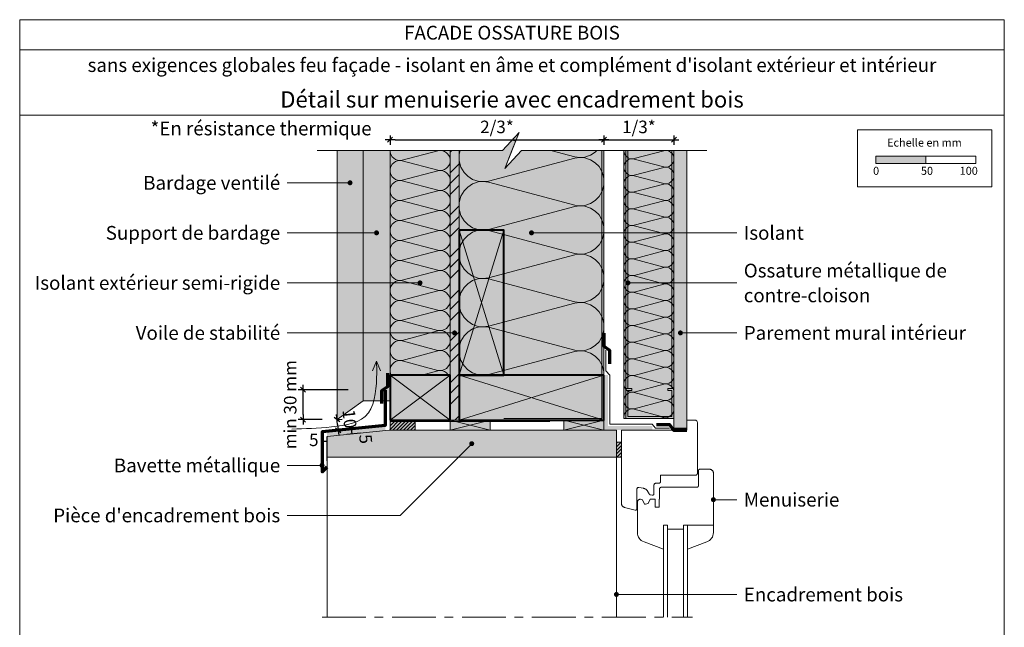
# Model space of a CAD drawing. Units: millimetres. Extents: x 27986 to 28971, y -55461 to -54106.
# Drawn here: x 27986 to 28971, y -54714 to -54106 of the extents above; entities that cross this region are included whole.
import ezdxf

# ---------------------------------------------------------------- set-up
doc = ezdxf.new("R2010")
doc.units = ezdxf.units.MM
doc.header["$LTSCALE"] = 5
doc.linetypes.add('CADWORK_22', pattern=[0])
doc.linetypes.add('CADWORK_6', pattern=[14, 8.75, -1.75, 1.75, -1.75])
doc.layers.add('Ech.1_5', color=7, linetype='Continuous')
doc.styles.add('arial-', font='txt', dxfattribs={"height": 1})
doc.styles.add('arial-b', font='arialbd.ttf', dxfattribs={"height": 1})
doc.styles.add('arial-z', font='arial.ttf')
doc.dimstyles.new('ISO-25', dxfattribs={"dimtxt": 2.5, "dimasz": 2.5, "dimexe": 1.25, "dimexo": 0.625, "dimtad": 1, "dimtxsty": 'Standard', "dimcen": 2.5, "dimadec": 0, "dimazin": 0, "dimtfac": 1, "dimtmove": 0, "dimatfit": 3, "dimfxl": 1, "dimarcsym": 0})
pattern_1 = [(45, (0, 0), (-1.76776695, 1.76776695), [])]
pattern_2 = [(45, (0, 0), (-4e-12, 42.000002), []), (45, (0, 10.8), (-4e-12, 42.000002), []), (45, (0, 21.6), (-4e-12, 42.000002), [])]

# ---------------------------------------------------------------- blocks, each defined once
blk = doc.blocks.new('cw-line-extremity4')
at = {"linetype": 'Continuous', "lineweight": 5}
h = blk.add_hatch(color=0, dxfattribs=at)
edge = h.paths.add_edge_path()
edge.add_arc((0, 0), 2.5, 0, 360)
blk = doc.blocks.new('cw-dimension-symbol2')
at = {"color": 0, "linetype": 'Continuous', "lineweight": -2}
for p, q in [((-1, 0), (1, 0)), ((-0.5, -0.5), (0.5, 0.5))]:
    blk.add_line(p, q, dxfattribs=at)
blk = doc.blocks.new('*D71')
at = {"layer": 'Defpoints', "color": 0}
for p in [(28269.99, -54476.38), (28314.99, -54476.38), (28288.99, -54506.12)]:
    blk.add_point(p, dxfattribs=at)
at = {"layer": 'Ech.1_5', "color": 0, "linetype": 'Continuous', "lineweight": -2}
for p, q in [((28314.99, -54476.38), (28264.99, -54476.38)), ((28269.99, -54501.12), (28269.99, -54481.38)), ((28288.99, -54506.12), (28264.99, -54506.12))]:
    blk.add_line(p, q, dxfattribs=at)
at = {"layer": 'Ech.1_5', "color": 0, "lineweight": -2, "xscale": 5, "yscale": 5, "zscale": 5}
for p, rotation in [((28269.99, -54476.38), 90), ((28269.99, -54506.12), 270)]:
    blk.add_blockref('cw-dimension-symbol2', p, dxfattribs=dict(at, rotation=rotation))
at = {"layer": 'Ech.1_5', "color": 190, "linetype": 'Continuous', "lineweight": 15, "insert": (28258.74, -54491.25), "char_height": 12.5, "attachment_point": 5, "rotation": 90, "style": 'arial-z'}
blk.add_mtext('min 30 mm', dxfattribs=at)
blk = doc.blocks.new('*D72')
at = {"layer": 'Defpoints', "color": 0}
for p in [(28303.99, -54506.12), (28305.09, -54516.69), (28305.09, -54516.69)]:
    blk.add_point(p, dxfattribs=at)
at = {"layer": 'Ech.1_5', "color": 0, "linetype": 'Continuous', "lineweight": -2}
for p, q in [((28303.99, -54506.12), (28308.97, -54505.61)), ((28304.51, -54511.09), (28304.57, -54511.72)), ((28305.09, -54516.69), (28310.06, -54516.18))]:
    blk.add_line(p, q, dxfattribs=at)
at = {"layer": 'Ech.1_5', "color": 0, "lineweight": -2, "xscale": 5, "yscale": 5, "zscale": 5}
for p, rotation in [((28303.99, -54506.12), 95.89026445318527), ((28305.09, -54516.69), 275.8902644531852)]:
    blk.add_blockref('cw-dimension-symbol2', p, dxfattribs=dict(at, rotation=rotation))
at = {"layer": 'Ech.1_5', "color": 190, "linetype": 'Continuous', "lineweight": 15, "insert": (28314.93, -54505.59), "char_height": 12.5, "attachment_point": 5, "rotation": 275.89026, "style": 'arial-z'}
blk.add_mtext('10', dxfattribs=at)
blk = doc.blocks.new('*D73')
at = {"layer": 'Defpoints', "color": 0}
for p in [(28326.79, -54514.59), (28327.29, -54519.56), (28318.6, -54520.43)]:
    blk.add_point(p, dxfattribs=at)
at = {"layer": 'Ech.1_5', "color": 0, "linetype": 'Continuous', "lineweight": -2}
for p, q in [((28326.79, -54514.59), (28313.12, -54515.95)), ((28327.29, -54519.56), (28313.62, -54520.93)), ((28318.1, -54515.46), (28318.6, -54520.43))]:
    blk.add_line(p, q, dxfattribs=at)
at = {"layer": 'Ech.1_5', "color": 190, "linetype": 'Continuous', "lineweight": 15, "insert": (28331.01, -54525.69), "char_height": 12.5, "attachment_point": 5, "rotation": 275.71, "style": 'arial-z'}
blk.add_mtext('5', dxfattribs=at)
blk = doc.blocks.new('*D74')
at = {"layer": 'Defpoints', "color": 0}
for p in [(28288.99, -54522.68), (28288.99, -54528), (28293.99, -54547.5)]:
    blk.add_point(p, dxfattribs=at)
at = {"layer": 'Ech.1_5', "color": 0, "linetype": 'Continuous', "lineweight": -2}
for p, q in [((28288.99, -54522.68), (28288.99, -54533)), ((28293.99, -54528), (28288.99, -54528)), ((28293.99, -54547.5), (28293.99, -54523))]:
    blk.add_line(p, q, dxfattribs=at)
at = {"layer": 'Ech.1_5', "color": 190, "linetype": 'Continuous', "lineweight": 15, "insert": (28280.73, -54528), "char_height": 12.5, "attachment_point": 5, "style": 'arial-z'}
blk.add_mtext('5', dxfattribs=at)
blk = doc.blocks.new('*D81')
at = {"layer": 'Defpoints', "color": 0}
for p in [(28356.99, -54222.19), (28570.99, -54222.19), (28570.99, -54226.48)]:
    blk.add_point(p, dxfattribs=at)
at = {"layer": 'Ech.1_5', "color": 0, "linetype": 'Continuous', "lineweight": -2}
for p, q in [((28356.99, -54222.19), (28356.99, -54231.48)), ((28570.99, -54222.19), (28570.99, -54231.48)), ((28361.99, -54226.48), (28565.99, -54226.48))]:
    blk.add_line(p, q, dxfattribs=at)
at = {"layer": 'Ech.1_5', "color": 0, "lineweight": -2, "xscale": 5, "yscale": 5, "zscale": 5, "rotation": 180}
blk.add_blockref('cw-dimension-symbol2', (28356.99, -54226.48), dxfattribs=at)
at = {"layer": 'Ech.1_5', "color": 0, "lineweight": -2, "xscale": 5, "yscale": 5, "zscale": 5}
blk.add_blockref('cw-dimension-symbol2', (28570.99, -54226.48), dxfattribs=at)
at = {"layer": 'Ech.1_5', "color": 190, "linetype": 'Continuous', "lineweight": 15, "insert": (28463.99, -54215.23), "char_height": 12.5, "attachment_point": 5, "style": 'arial-z'}
blk.add_mtext('2/3*', dxfattribs=at)
blk = doc.blocks.new('*D82')
at = {"layer": 'Defpoints', "color": 0}
for p in [(28570.99, -54222.19), (28640.99, -54222.19), (28640.99, -54226.48)]:
    blk.add_point(p, dxfattribs=at)
at = {"layer": 'Ech.1_5', "color": 0, "linetype": 'Continuous', "lineweight": -2}
for p, q in [((28570.99, -54222.19), (28570.99, -54231.48)), ((28640.99, -54222.19), (28640.99, -54231.48)), ((28575.99, -54226.48), (28635.99, -54226.48))]:
    blk.add_line(p, q, dxfattribs=at)
at = {"layer": 'Ech.1_5', "color": 0, "lineweight": -2, "xscale": 5, "yscale": 5, "zscale": 5, "rotation": 180}
blk.add_blockref('cw-dimension-symbol2', (28570.99, -54226.48), dxfattribs=at)
at = {"layer": 'Ech.1_5', "color": 0, "lineweight": -2, "xscale": 5, "yscale": 5, "zscale": 5}
blk.add_blockref('cw-dimension-symbol2', (28640.99, -54226.48), dxfattribs=at)
at = {"layer": 'Ech.1_5', "color": 190, "linetype": 'Continuous', "lineweight": 15, "insert": (28605.99, -54215.23), "char_height": 12.5, "attachment_point": 5, "style": 'arial-z'}
blk.add_mtext('1/3*', dxfattribs=at)

msp = doc.modelspace()

# ---------------------------------------------------------------- hatches: boundary and pattern name
at = {"layer": 'Ech.1_5', "linetype": 'Continuous', "lineweight": 5, "true_color": 0xfdf3bf, "transparency": 33554687}
for points in [[(28570.99, -54461.69), (28570.99, -54237.19), (28488.43, -54237.19), (28471.94, -54255.17), (28486.05, -54219.21), (28469.56, -54237.19), (28425.99, -54237.19), (28425.99, -54461.69)], [(28356.99, -54237.19), (28356.99, -54461.69), (28416.99, -54461.69), (28416.99, -54237.19)], [(28590.99, -54237.19), (28590.99, -54505.19), (28640.99, -54505.19), (28640.99, -54237.19)]]:
    msp.add_hatch(color=254, dxfattribs=at).paths.add_polyline_path(points)
at = {"layer": 'Ech.1_5', "linetype": 'Continuous', "lineweight": 20, "transparency": 33554687}
h = msp.add_hatch(dxfattribs=at)
h.set_pattern_fill('CwHatchPattern_201', color=8, scale=2.9, angle=90, style=0, pattern_type=2)
h.set_pattern_definition([(90, (28571, -54464.93), (-145, 9e-15), [6.473, -17.694]), (180, (28550.75, -54485.86), (5e-12, -48.333), [3.922, -141.078]), (180, (28450.16, -54461.693), (5e-12, -48.333), [3.922, -141.078]), (194.9325, (28541.644, -54438.102), (-144.9993, -48.33598), [89.315, -661.02]), (165.0675, (28541.644, -54436.95), (144.9993, -48.33598), [89.315, -661.02]), (105.255, (28570.995, -54458.457), (-1e-06, -48.3333), [6.569, -544.516]), (254.745, (28570.995, -54464.93), (8e-06, -48.33333), [6.569, -544.516]), (105.255, (28427.723, -54447.1), (-1e-06, -48.3333), [6.569, -544.516]), (74.745, (28425.995, -54434.29), (-1e-06, 48.3333), [6.569, -544.516]), (120.964, (28569.266, -54452.12), (3e-07, -48.3333), [6.311, -275.518]), (239.036, (28569.266, -54471.303), (-4e-06, -48.3333), [6.311, -275.518]), (120.964, (28430.97, -54452.512), (3e-07, -48.3333), [6.311, -275.518]), (59.036, (28427.723, -54427.952), (3e-07, 48.3333), [6.311, -275.518]), (135, (28566.02, -54446.707), (2e-12, -48.3333), [5.367, -199.694]), (225, (28566.02, -54476.68), (8e-12, -48.3333), [5.367, -199.694]), (135, (28434.765, -54456.307), (2e-12, -48.3333), [5.367, -199.694]), (45, (28430.97, -54422.54), (3e-12, 48.3333), [5.367, -199.694]), (146.31, (28562.224, -54442.913), (5e-06, -48.3333), [5.63, -168.639]), (213.69, (28562.224, -54480.474), (-9e-06, -48.3333), [5.63, -168.639]), (146.31, (28439.45, -54459.43), (5e-06, -48.3333), [5.63, -168.639]), (33.69, (28434.765, -54418.746), (5e-06, 48.3333), [5.63, -168.639]), (161.565, (28557.54, -54439.79), (2e-06, -48.333), [7.158, -145.685]), (198.435, (28557.54, -54483.596), (-2e-06, -48.333), [7.158, -145.685]), (161.565, (28446.24, -54461.693), (2e-06, -48.333), [7.158, -145.685]), (18.435, (28439.45, -54415.623), (2e-06, 48.333), [7.158, -145.685]), (173.66, (28546.828, -54485.86), (290, -48.33335), [5.216, -432.461]), (186.34, (28546.828, -54437.526), (-290, -48.3333), [5.216, -432.461]), (353.66, (28450.161, -54461.693), (-290, 48.3333), [5.216, -432.461]), (6.34, (28450.161, -54461.693), (290, 48.33335), [5.216, -432.461])])
h.paths.add_polyline_path([(28570.99, -54461.69), (28570.99, -54237.19), (28488.43, -54237.19), (28471.94, -54255.17), (28486.05, -54219.21), (28469.56, -54237.19), (28425.99, -54237.19), (28425.99, -54461.69)])
at = {"layer": 'Ech.1_5', "linetype": 'Continuous', "lineweight": 20, "true_color": 0xd3d3d3, "transparency": 33554687}
for points in [[(28329.99, -54487.4), (28329.99, -54237.19), (28303.99, -54237.19), (28303.99, -54506.12)], [(28356.99, -54487.4), (28356.99, -54237.19), (28329.99, -54237.19), (28329.99, -54487.4)]]:
    msp.add_hatch(color=254, dxfattribs=at).paths.add_polyline_path(points)
at = {"layer": 'Ech.1_5', "linetype": 'Continuous', "lineweight": 20, "transparency": 33554687}
h = msp.add_hatch(dxfattribs=at)
h.set_pattern_fill('CwHatchPattern_201', color=8, scale=1.2, angle=270, style=0, pattern_type=2)
h.set_pattern_definition([(270, (28356.995, -54235.85), (60, 4e-15), [2.6784, -7.3216]), (6e-12, (28365.372, -54227.19), (-2e-12, 20), [1.6228, -58.3772]), (6e-12, (28406.995, -54237.19), (-2e-12, 20), [1.6228, -58.3772]), (14.9325, (28369.14, -54246.951), (59.999715, 20.001096), [36.9578, -273.5257]), (345.0675, (28369.14, -54247.428), (-59.999715, 20.001096), [36.9578, -273.5257]), (285.255, (28356.995, -54238.5287), (5e-07, 20), [2.7182, -225.3169]), (74.745, (28356.995, -54235.8503), (-3e-06, 20), [2.7182, -225.3169]), (285.255, (28416.2796, -54243.228), (5e-07, 20), [2.7182, -225.3169]), (254.745, (28416.995, -54248.5287), (5e-07, -20), [2.7182, -225.3169]), (300.964, (28357.71, -54241.151), (-1e-07, 20), [2.6114, -114.0076]), (59.036, (28357.71, -54233.213), (1e-06, 20), [2.6114, -114.0076]), (300.964, (28414.936, -54240.989), (-1e-07, 20), [2.6114, -114.0076]), (239.036, (28416.28, -54251.151), (-1e-07, -20), [2.6114, -114.0076]), (315, (28359.054, -54243.39), (-1e-12, 20), [2.2208, -82.632]), (45, (28359.054, -54230.989), (-3e-12, 20), [2.2208, -82.632]), (315, (28413.366, -54239.418), (-1e-12, 20), [2.2208, -82.632]), (225, (28414.936, -54253.39), (-1e-12, -20), [2.2208, -82.632]), (326.31, (28360.624, -54244.96), (-2e-06, 20), [2.3294, -69.7817]), (33.69, (28360.624, -54229.418), (4e-06, 20), [2.3294, -69.7817]), (326.31, (28411.428, -54238.126), (-2e-06, 20), [2.3294, -69.7817]), (213.69, (28413.366, -54254.96), (-2e-06, -20), [2.3294, -69.7817]), (341.565, (28362.562, -54246.253), (-1e-06, 20), [2.962, -60.2836]), (18.435, (28362.562, -54228.126), (1e-06, 20), [2.962, -60.2836]), (341.565, (28408.618, -54237.19), (-1e-06, 20), [2.962, -60.2836]), (198.435, (28411.428, -54256.253), (-1e-06, -20), [2.962, -60.2836]), (353.6598, (28366.995, -54227.1895), (-120.00001, 20), [2.1583, -178.9494]), (6.3402, (28366.995, -54247.1895), (120.00001, 20), [2.1583, -178.9494]), (173.6598, (28406.995, -54237.1895), (120.00002, -19.99997), [2.1583, -178.9494]), (186.3402, (28406.995, -54237.1895), (-120.00001, -20), [2.1583, -178.9494])])
h.paths.add_polyline_path([(28356.99, -54237.19), (28356.99, -54461.69), (28416.99, -54461.69), (28416.99, -54237.19)])
at = {"layer": 'Ech.1_5', "linetype": 'Continuous', "lineweight": 5, "true_color": 0xf8ad2a, "transparency": 33554687}
msp.add_hatch(color=40, dxfattribs=at).paths.add_polyline_path([(28425.99, -54237.19), (28416.99, -54237.19), (28416.99, -54506.69), (28425.99, -54506.69)])
msp.add_hatch(color=40, dxfattribs=at).paths.add_polyline_path([(28425.99, -54237.19), (28416.99, -54237.19), (28416.99, -54506.69), (28425.99, -54506.69)])
at = {"layer": 'Ech.1_5', "linetype": 'Continuous', "lineweight": 15, "transparency": 33554687}
h = msp.add_hatch(dxfattribs=at)
h.set_pattern_fill('CwHatchPattern_74', color=190, scale=0.6, style=0, pattern_type=2)
h.set_pattern_definition(pattern_2)
h.paths.add_polyline_path([(28425.99, -54237.19), (28416.99, -54237.19), (28416.99, -54506.69), (28425.99, -54506.69)])
h = msp.add_hatch(dxfattribs=at)
h.set_pattern_fill('CwHatchPattern_74', color=190, scale=0.6, style=0, pattern_type=2)
h.set_pattern_definition(pattern_2)
h.paths.add_polyline_path([(28425.99, -54237.19), (28416.99, -54237.19), (28416.99, -54506.69), (28425.99, -54506.69)])
at = {"layer": 'Ech.1_5', "linetype": 'Continuous', "lineweight": 20, "transparency": 33554687}
h = msp.add_hatch(dxfattribs=at)
h.set_pattern_fill('CwHatchPattern_201', color=8, angle=270, style=0, pattern_type=2)
h.set_pattern_definition([(270, (28590.995, -54236.074), (50, 2e-12), [2.232, -6.1014]), (8e-12, (28597.976, -54228.856), (-2e-12, 16.6667), [1.3523, -48.6477]), (8e-12, (28632.661, -54237.19), (-2e-12, 16.6667), [1.3523, -48.6477]), (14.9325, (28601.1157, -54245.3242), (49.99976, 16.66758), [30.7982, -227.938]), (345.0675, (28601.1157, -54245.7215), (-49.99976, 16.66758), [30.7982, -227.938]), (285.2551, (28590.9948, -54238.3055), (4e-07, 16.666665), [2.2652, -187.764]), (74.7449, (28590.9948, -54236.0735), (-3e-06, 16.666665), [2.2652, -187.764]), (285.2551, (28640.3988, -54242.2215), (4e-07, 16.666665), [2.2652, -187.764]), (254.7449, (28640.9948, -54246.639), (4e-07, -16.666665), [2.2652, -187.764]), (300.9638, (28591.591, -54240.491), (-1e-07, 16.66667), [2.1762, -95.0063]), (59.0362, (28591.591, -54233.876), (1e-06, 16.66667), [2.1762, -95.0063]), (300.9638, (28639.279, -54240.355), (-1e-07, 16.66667), [2.1762, -95.0063]), (239.0362, (28640.399, -54248.824), (-1e-07, -16.66667), [2.1762, -95.0063]), (315, (28592.71, -54242.357), (-2e-12, 16.66667), [1.8506, -68.86]), (45, (28592.71, -54232.022), (-3e-12, 16.66667), [1.8506, -68.86]), (315, (28637.97, -54239.047), (-2e-12, 16.66667), [1.8506, -68.86]), (225, (28639.279, -54250.69), (-2e-13, -16.66667), [1.8506, -68.86]), (326.31, (28594.019, -54243.666), (-2e-06, 16.6667), [1.9411, -58.1514]), (33.69, (28594.019, -54230.713), (3e-06, 16.6667), [1.9411, -58.1514]), (326.31, (28636.355, -54237.97), (-2e-06, 16.6667), [1.9411, -58.1514]), (213.69, (28637.97, -54251.999), (-2e-06, -16.6667), [1.9411, -58.1514]), (341.565, (28595.634, -54244.742), (-8e-07, 16.6667), [2.4683, -50.2363]), (18.435, (28595.634, -54229.637), (8e-07, 16.6667), [2.4683, -50.2363]), (341.565, (28634.014, -54237.19), (-8e-07, 16.6667), [2.4683, -50.2363]), (198.435, (28636.355, -54253.076), (-8e-07, -16.6667), [2.4683, -50.2363]), (353.6598, (28599.328, -54228.856), (-100, 16.66667), [1.7986, -149.1245]), (6.3402, (28599.328, -54245.523), (100, 16.66667), [1.7986, -149.1245]), (173.6598, (28632.6614, -54237.1895), (100.00001, -16.66664), [1.7986, -149.1245]), (186.3402, (28632.6614, -54237.1895), (-100, -16.66667), [1.7986, -149.1245])])
h.paths.add_polyline_path([(28590.99, -54237.19), (28590.99, -54505.19), (28640.99, -54505.19), (28640.99, -54237.19)])
at = {"layer": 'Ech.1_5', "linetype": 'Continuous', "lineweight": 5, "true_color": 0xdbd7d7, "transparency": 33554687}
msp.add_hatch(color=254, dxfattribs=at).paths.add_polyline_path([(28653.99, -54237.19), (28640.99, -54237.19), (28640.99, -54514.69), (28653.99, -54514.69)])
at = {"layer": 'Ech.1_5', "linetype": 'Continuous', "lineweight": 15, "transparency": 33554687}
h = msp.add_hatch(dxfattribs=at)
h.set_pattern_fill('CwHatchPattern_84', color=9, style=0, pattern_type=2)
h.set_pattern_definition([(0, (0, 0), (0, 70), [0, -70]), (0, (35, 35), (0, 70), [0, -70])])
h.paths.add_polyline_path([(28653.99, -54237.19), (28640.99, -54237.19), (28640.99, -54514.69), (28653.99, -54514.69)])
for color, points in [(190, [(28842.92, -54250.29), (28892.92, -54250.29), (28892.92, -54242.87), (28842.92, -54242.87)]), (190, [(28574.99, -54461.69), (28574.99, -54512.69), (28619.34, -54512.69), (28619.34, -54516.69), (28570.99, -54516.69), (28570.99, -54461.69)]), (9, [(28634.99, -54475.19), (28640.99, -54475.19), (28640.99, -54505.19), (28592.99, -54505.19), (28592.99, -54475.19), (28598.99, -54475.19), (28598.99, -54477.19), (28594.99, -54477.19), (28594.99, -54503.19), (28638.99, -54503.19), (28638.99, -54477.19), (28634.99, -54477.19)])]:
    msp.add_hatch(color=color, dxfattribs=at).paths.add_polyline_path(points)
at = {"layer": 'Ech.1_5', "linetype": 'Continuous', "lineweight": 5, "true_color": 0xbd9c7a, "transparency": 33554687}
for points in [[(28425.99, -54316.69), (28425.99, -54461.69), (28470.99, -54461.69), (28470.99, -54316.69)], [(28356.99, -54506.69), (28416.99, -54506.69), (28416.99, -54461.69), (28356.99, -54461.69)], [(28570.99, -54461.69), (28425.99, -54461.69), (28425.99, -54506.69), (28570.99, -54506.69)]]:
    msp.add_hatch(color=33, dxfattribs=at).paths.add_polyline_path(points)
at = {"layer": 'Ech.1_5', "linetype": 'Continuous', "lineweight": 5, "transparency": 33554687}
for points in [[(28356.99, -54516.69), (28381.99, -54516.69), (28381.99, -54506.69), (28356.99, -54506.69)], [(28588.49, -54528.69), (28583.49, -54528.69), (28583.49, -54543.69), (28588.49, -54543.69)]]:
    msp.add_hatch(color=2, dxfattribs=at).paths.add_polyline_path(points)
at = {"layer": 'Ech.1_5', "linetype": 'Continuous', "lineweight": 9, "transparency": 33554687}
h = msp.add_hatch(dxfattribs=at)
h.set_pattern_fill('CwHatchPattern_11', color=190, scale=0.5, style=0, pattern_type=2)
h.set_pattern_definition(pattern_1)
h.paths.add_polyline_path([(28356.99, -54516.69), (28381.99, -54516.69), (28381.99, -54506.69), (28356.99, -54506.69)])
at = {"layer": 'Ech.1_5', "linetype": 'Continuous', "lineweight": 5, "true_color": 0xeee5dd, "transparency": 33554687}
for points in [[(28416.99, -54516.69), (28456.99, -54516.69), (28456.99, -54506.69), (28416.99, -54506.69)], [(28530.99, -54516.69), (28570.99, -54516.69), (28570.99, -54506.69), (28530.99, -54506.69)]]:
    msp.add_hatch(color=254, dxfattribs=at).paths.add_polyline_path(points)
at = {"layer": 'Ech.1_5', "linetype": 'Continuous', "lineweight": 20, "transparency": 33554687}
msp.add_hatch(color=7, dxfattribs=at).paths.add_polyline_path([(28293.5, -54517.92), (28351.99, -54512.07), (28352.49, -54517.04), (28293.99, -54522.89)])
at = {"layer": 'Ech.1_5', "linetype": 'Continuous', "lineweight": 20, "true_color": 0xbd9c7a, "transparency": 33554687}
msp.add_hatch(color=33, dxfattribs=at).paths.add_polyline_path([(28293.99, -54522.89), (28293.99, -54543.69), (28583.49, -54543.69), (28583.49, -54528.69), (28583.49, -54516.69), (28355.99, -54516.69)])
at = {"layer": 'Ech.1_5', "linetype": 'Continuous', "lineweight": 9, "transparency": 33554687}
h = msp.add_hatch(dxfattribs=at)
h.set_pattern_fill('CwHatchPattern_11', color=190, scale=0.5, style=0, pattern_type=2)
h.set_pattern_definition(pattern_1)
h.paths.add_polyline_path([(28588.49, -54528.69), (28583.49, -54528.69), (28583.49, -54543.69), (28588.49, -54543.69)])

# ---------------------------------------------------------------- linework, layer by layer
at = {"layer": 'Ech.1_5', "color": 190, "linetype": 'Continuous', "lineweight": 15}
for p, q in [((28971.49, -54136.48), (27986.49, -54136.48)), ((28592.99, -54237.19), (28592.99, -54475.19)), ((28594.99, -54237.19), (28594.99, -54475.19)), ((28638.99, -54237.19), (28638.99, -54475.19)), ((28640.99, -54237.19), (28640.99, -54475.19)), ((28425.99, -54461.69), (28470.99, -54316.69)), ((28470.99, -54461.69), (28425.99, -54316.69)), ((28594.99, -54369.49), (28703.99, -54369.49)), ((28647.49, -54419.49), (28703.99, -54419.49)), ((28343.49, -54447.79), (28339.41, -54457.43)), ((28343.49, -54447.79), (28347.58, -54457.43)), ((28416.99, -54506.69), (28356.99, -54461.69)), ((28416.99, -54461.69), (28356.99, -54506.69)), ((28425.99, -54461.69), (28570.99, -54506.69)), ((28425.99, -54506.69), (28570.99, -54461.69)), ((28456.99, -54516.69), (28416.99, -54506.69)), ((28456.99, -54506.69), (28416.99, -54516.69)), ((28570.99, -54516.69), (28530.99, -54506.69)), ((28570.99, -54506.69), (28530.99, -54516.69)), ((28680.49, -54586.19), (28703.99, -54586.19))]:
    msp.add_line(p, q, dxfattribs=at)
at = {"layer": 'Ech.1_5', "color": 33, "linetype": 'Continuous', "lineweight": 20, "true_color": 0xbd9c7a}
for p, q in [((28293.99, -54703.7), (28293.99, -54543.69)), ((28583.49, -54543.69), (28583.49, -54703.7))]:
    msp.add_line(p, q, dxfattribs=at)
at = {"layer": 'Ech.1_5', "color": 7, "linetype": 'Continuous', "lineweight": 20}
for p, q in [((28630.49, -54611.74), (28630.49, -54703.7)), ((28634.49, -54611.74), (28634.49, -54703.7)), ((28650.49, -54611.74), (28650.49, -54703.7)), ((28654.49, -54611.74), (28654.49, -54703.7))]:
    msp.add_line(p, q, dxfattribs=at)
at = {"layer": 'Ech.1_5', "color": 190, "linetype": 'Continuous', "lineweight": 15}
for points in [[(28971.49, -54201.99), (27986.49, -54201.99), (27986.49, -54106.48), (28971.49, -54106.48), (28971.49, -54201.99)], [(28971.49, -55461.48), (28971.49, -54106.48), (27986.49, -54106.48), (27986.49, -55461.48), (28971.49, -55461.48)], [(28283.99, -54237.19), (28469.56, -54237.19), (28486.05, -54219.21), (28478.99, -54237.19), (28471.94, -54255.17), (28488.43, -54237.19), (28673.99, -54237.19)], [(28570.99, -54461.69), (28570.99, -54237.19), (28488.43, -54237.19), (28471.94, -54255.17), (28486.05, -54219.21), (28469.56, -54237.19), (28425.99, -54237.19), (28425.99, -54461.69), (28570.99, -54461.69)], [(28356.99, -54237.19), (28356.99, -54461.69), (28416.99, -54461.69), (28416.99, -54237.19), (28356.99, -54237.19)], [(28425.99, -54237.19), (28416.99, -54237.19), (28416.99, -54506.69), (28425.99, -54506.69), (28425.99, -54237.19)], [(28425.99, -54237.19), (28416.99, -54237.19), (28416.99, -54506.69), (28425.99, -54506.69), (28425.99, -54237.19)], [(28590.99, -54237.19), (28590.99, -54505.19), (28640.99, -54505.19), (28640.99, -54237.19), (28590.99, -54237.19)], [(28316.99, -54269.49), (28273.99, -54269.49), (28253.99, -54269.49)], [(28343.49, -54319.49), (28273.99, -54319.49), (28253.99, -54319.49)], [(28498.49, -54319.49), (28596.7, -54319.49), (28703.99, -54319.49)], [(28386.99, -54369.49), (28273.99, -54369.49), (28253.99, -54369.49)], [(28421.49, -54419.49), (28273.99, -54419.49), (28253.99, -54419.49)], [(28258.76, -54515.65), (28263.61, -54515.5), (28268.48, -54515.35), (28273.36, -54515.16), (28278.28, -54514.94), (28283.24, -54514.67), (28288.26, -54514.33), (28293.34, -54513.92), (28298.5, -54513.42), (28303.75, -54512.81), (28309.05, -54512.07), (28314.29, -54511.09), (28319.35, -54509.79), (28324.11, -54508.06), (28328.43, -54505.82), (28332.21, -54502.96), (28335.32, -54499.42), (28337.8, -54495.25), (28339.71, -54490.6), (28341.14, -54485.6), (28342.16, -54480.4), (28342.85, -54475.14), (28343.29, -54469.94), (28343.54, -54464.85), (28343.63, -54459.85), (28343.62, -54454.91), (28343.54, -54450), (28343.49, -54447.79)], [(28416.99, -54516.69), (28456.99, -54516.69), (28456.99, -54506.69), (28416.99, -54506.69), (28416.99, -54516.69)], [(28530.99, -54516.69), (28570.99, -54516.69), (28570.99, -54506.69), (28530.99, -54506.69), (28530.99, -54516.69)], [(28438.74, -54530.19), (28367.04, -54601.9), (28253.99, -54601.9)], [(28288.99, -54551.9), (28273.99, -54551.9), (28253.99, -54551.9)], [(28583.49, -54680.91), (28673.99, -54680.91), (28703.99, -54680.91)]]:
    msp.add_lwpolyline(points, dxfattribs=at)
at = {"layer": 'Ech.1_5', "color": 190, "lineweight": 15}
for points in [[(28824.64, -54216.63), (28959.07, -54216.63), (28959.07, -54273.36), (28824.64, -54273.36), (28824.64, -54216.63)], [(28842.92, -54250.29), (28892.92, -54250.29), (28892.92, -54242.87), (28842.92, -54242.87), (28842.92, -54250.29)], [(28892.92, -54250.29), (28942.92, -54250.29), (28942.92, -54242.87), (28892.92, -54242.87), (28892.92, -54250.29)]]:
    msp.add_lwpolyline(points, dxfattribs=at)
at = {"layer": 'Ech.1_5', "color": 7, "linetype": 'Continuous', "lineweight": 20}
for points in [[(28329.99, -54487.4), (28329.99, -54237.19), (28303.99, -54237.19), (28303.99, -54506.12), (28329.99, -54487.4)], [(28356.99, -54487.4), (28356.99, -54237.19), (28329.99, -54237.19), (28329.99, -54487.4), (28356.99, -54487.4)], [(28634.99, -54475.19), (28640.99, -54475.19), (28640.99, -54505.19), (28592.99, -54505.19), (28592.99, -54475.19), (28598.99, -54475.19), (28598.99, -54477.19), (28594.99, -54477.19), (28594.99, -54503.19), (28638.99, -54503.19), (28638.99, -54477.19), (28634.99, -54477.19), (28634.99, -54475.19)], [(28293.99, -54522.89), (28293.99, -54543.69), (28583.49, -54543.69), (28583.49, -54528.69), (28583.49, -54516.69), (28355.99, -54516.69), (28293.99, -54522.89)]]:
    msp.add_lwpolyline(points, dxfattribs=at)
at = {"layer": 'Ech.1_5', "color": 140, "linetype": 'CADWORK_22', "lineweight": 20, "ltscale": 0.6, "true_color": 0x16a2f3, "elevation": 2500, "flags": 128}
msp.add_lwpolyline([(28356.99, -54237.19), (28356.99, -54508.19), (28516.99, -54508.19)], dxfattribs=at)
at = {"layer": 'Ech.1_5', "color": 1, "linetype": 'CADWORK_22', "lineweight": 20, "ltscale": 0.6, "flags": 128}
msp.add_lwpolyline([(28568.99, -54237.19), (28568.99, -54505.19), (28470.99, -54505.19)], dxfattribs=at)
at = {"layer": 'Ech.1_5', "color": 9, "linetype": 'Continuous', "lineweight": 15}
msp.add_lwpolyline([(28653.99, -54237.19), (28640.99, -54237.19), (28640.99, -54514.69), (28653.99, -54514.69), (28653.99, -54237.19)], dxfattribs=at)
at = {"layer": 'Ech.1_5', "color": 5, "linetype": 'Continuous', "lineweight": 40}
for points in [[(28425.99, -54316.69), (28425.99, -54461.69), (28470.99, -54461.69), (28470.99, -54316.69), (28425.99, -54316.69)], [(28356.99, -54506.69), (28416.99, -54506.69), (28416.99, -54461.69), (28356.99, -54461.69), (28356.99, -54506.69)], [(28570.99, -54461.69), (28425.99, -54461.69), (28425.99, -54506.69), (28570.99, -54506.69), (28570.99, -54461.69)]]:
    msp.add_lwpolyline(points, dxfattribs=at)
at = {"layer": 'Ech.1_5', "color": 3, "lineweight": 70}
for points in [[(28570.99, -54419.85), (28570.99, -54432.84), (28576.68, -54436.77), (28576.68, -54450.25)], [(28348.94, -54489.98), (28348.94, -54476.99), (28354.62, -54473.06), (28354.62, -54459.58)], [(28623.59, -54511.01), (28636.58, -54511.01), (28640.52, -54516.69), (28653.99, -54516.69)]]:
    msp.add_lwpolyline(points, dxfattribs=at)
at = {"layer": 'Ech.1_5', "color": 106, "linetype": 'CADWORK_22', "lineweight": 20, "ltscale": 0.6, "flags": 128}
msp.add_lwpolyline([(28636.58, -54514.69), (28622.44, -54514.69), (28619.34, -54510.69), (28576.99, -54510.69), (28576.99, -54461.69), (28572.99, -54457.35), (28572.99, -54436.77)], dxfattribs=at)
at = {"layer": 'Ech.1_5', "color": 177, "linetype": 'Continuous', "lineweight": 70}
msp.add_lwpolyline([(28351.99, -54476.6), (28351.99, -54512.07), (28288.99, -54518.37), (28288.99, -54558.19), (28293.99, -54553.19)], dxfattribs=at)
at = {"layer": 'Ech.1_5', "color": 190, "linetype": 'Continuous', "lineweight": 5}
for points in [[(28356.99, -54516.69), (28381.99, -54516.69), (28381.99, -54506.69), (28356.99, -54506.69), (28356.99, -54516.69)], [(28588.49, -54528.69), (28583.49, -54528.69), (28583.49, -54543.69), (28588.49, -54543.69), (28588.49, -54528.69)]]:
    msp.add_lwpolyline(points, dxfattribs=at)
at = {"layer": 'Ech.1_5', "color": 7, "linetype": 'Continuous', "lineweight": 20}
for points in [[(28630.49, -54635.5), (28630.49, -54611.74), (28634.49, -54611.74), (28634.49, -54615.74), (28650.49, -54615.74), (28650.49, -54611.74), (28680.49, -54611.74), (28680.49, -54559.74), (28680.47, -54559.4), (28680.43, -54559.05), (28680.35, -54558.71), (28680.25, -54558.38), (28680.11, -54558.05), (28679.95, -54557.74), (28679.76, -54557.45), (28679.55, -54557.17), (28679.32, -54556.92), (28679.06, -54556.68), (28678.78, -54556.47), (28678.49, -54556.28), (28678.18, -54556.12), (28677.86, -54555.98), (28677.52, -54555.88), (28677.18, -54555.8), (28676.84, -54555.76), (28676.49, -54555.74), (28666.99, -54555.74), (28666.86, -54555.75), (28666.73, -54555.77), (28666.6, -54555.79), (28666.47, -54555.83), (28666.35, -54555.88), (28666.24, -54555.94), (28666.13, -54556.01), (28666.02, -54556.09), (28665.93, -54556.18), (28665.84, -54556.28), (28665.76, -54556.38), (28665.69, -54556.49), (28665.63, -54556.61), (28665.58, -54556.73), (28665.54, -54556.86), (28665.51, -54556.98), (28665.49, -54557.11), (28665.49, -54557.24), (28665.49, -54572.24), (28665.48, -54572.37), (28665.46, -54572.5), (28665.44, -54572.63), (28665.4, -54572.76), (28665.35, -54572.88), (28665.29, -54572.99), (28665.22, -54573.1), (28665.14, -54573.21), (28665.05, -54573.3), (28664.95, -54573.39), (28664.85, -54573.47), (28664.74, -54573.54), (28664.62, -54573.6), (28664.5, -54573.65), (28664.38, -54573.69), (28664.25, -54573.72), (28664.12, -54573.74), (28663.99, -54573.74), (28628.49, -54573.74), (28628.31, -54573.75), (28628.14, -54573.77), (28627.97, -54573.81), (28627.8, -54573.86), (28627.64, -54573.93), (28627.49, -54574.01), (28627.34, -54574.11), (28627.2, -54574.21), (28627.07, -54574.33), (28626.96, -54574.46), (28626.85, -54574.6), (28626.76, -54574.74), (28626.67, -54574.9), (28626.61, -54575.06), (28626.56, -54575.23), (28626.52, -54575.4), (28626.49, -54575.57), (28626.49, -54575.74), (28626.49, -54585.74), (28626.19, -54585.74), (28626.19, -54593.74), (28622.19, -54593.74), (28622.19, -54585.74), (28617.25, -54585.74), (28615.35, -54590), (28612.57, -54590.55), (28611.59, -54590.74), (28609.69, -54586.48), (28607.49, -54585.74), (28607.23, -54585.76), (28606.97, -54585.79), (28606.71, -54585.85), (28606.46, -54585.92), (28606.22, -54586.02), (28605.99, -54586.15), (28605.77, -54586.29), (28605.56, -54586.45), (28605.37, -54586.62), (28605.19, -54586.82), (28605.03, -54587.02), (28604.89, -54587.24), (28604.77, -54587.48), (28604.67, -54587.72), (28604.59, -54587.97), (28604.53, -54588.22), (28604.5, -54588.48), (28604.49, -54588.74), (28604.49, -54619.03, 0.315299), (28611.07, -54628.43), (28630.49, -54635.5)], [(28654.49, -54611.74), (28680.49, -54611.74), (28680.49, -54619.03, -0.315299), (28673.91, -54628.43), (28654.49, -54635.5), (28654.49, -54611.74)]]:
    msp.add_lwpolyline(points, format="xyb", dxfattribs=at)
at = {"layer": 'Ech.1_5', "color": 7, "linetype": 'CADWORK_6', "lineweight": 18}
msp.add_lwpolyline([(28288.99, -54703.7), (28659.49, -54703.7)], dxfattribs=at)
at = {"layer": 'Ech.1_5', "color": 7, "linetype": 'Continuous', "lineweight": 20}
msp.add_polyline3d([(28589.92, -54593.04, 28.57), (28589.67, -54592.8, 28.83), (28589.43, -54592.55, 29.06), (28589.22, -54592.27, 29.28), (28589.03, -54591.98, 29.46), (28588.87, -54591.67, 29.63), (28588.74, -54591.34, 29.76), (28588.63, -54591.01, 29.86), (28588.56, -54590.67, 29.94), (28588.51, -54590.32, 29.98), (28588.49, -54589.98, 30), (28588.49, -54516.69, 0), (28653.99, -54516.69, 0), (28653.99, -54506.69, -36), (28661.99, -54506.69, -43.5), (28662.38, -54506.71, -43.88), (28662.86, -54506.83, -44.37), (28663.37, -54507.1, -44.87), (28663.8, -54507.47, -45.31), (28664.31, -54508.21, -45.82), (28664.49, -54509.19, -46), (28664.49, -54559.74, -46), (28664.49, -54559.92, 0), (28664.46, -54560.09, 0), (28664.43, -54560.26, 0), (28664.37, -54560.43, 0), (28664.31, -54560.59, 0), (28664.23, -54560.74, 0), (28664.13, -54560.89, 0), (28664.03, -54561.03, 0), (28663.91, -54561.16, 0), (28663.78, -54561.28, 0), (28663.64, -54561.38, 0), (28663.49, -54561.48, 0), (28663.34, -54561.56, 0), (28663.18, -54561.62, 0), (28663.01, -54561.68, 0), (28662.84, -54561.71, 0), (28662.67, -54561.74, 0), (28662.49, -54561.74, 0), (28627.49, -54561.74, 0), (28627.49, -54568.24, 0), (28627.49, -54568.37, 0), (28627.47, -54568.5, 0), (28627.44, -54568.63, 0), (28627.4, -54568.76, 0), (28627.35, -54568.88, 0), (28627.29, -54568.99, 0), (28627.22, -54569.1, 0), (28627.14, -54569.21, 0), (28627.06, -54569.3, 0), (28626.96, -54569.39, 0), (28626.86, -54569.47, 0), (28626.74, -54569.54, 0), (28626.63, -54569.6, 0), (28626.51, -54569.65, 0), (28626.38, -54569.69, 0), (28626.26, -54569.72, 0), (28626.13, -54569.74, 0), (28625.99, -54569.74, 0), (28622.99, -54569.74, 0), (28622.82, -54569.75, 0), (28622.65, -54569.77, 0), (28622.48, -54569.81, 0), (28622.31, -54569.86, 0), (28622.15, -54569.93, 0), (28621.99, -54570.01, 0), (28621.85, -54570.11, 0), (28621.71, -54570.21, 0), (28621.58, -54570.33, 0), (28621.46, -54570.46, 0), (28621.36, -54570.6, 0), (28621.26, -54570.74, 0), (28621.18, -54570.9, 0), (28621.12, -54571.06, 0), (28621.06, -54571.23, 0), (28621.03, -54571.4, 0), (28621, -54571.57, 0), (28620.99, -54571.74, 0), (28620.99, -54580.24, 0), (28620.99, -54580.37, 0), (28620.97, -54580.5, 0), (28620.94, -54580.63, 0), (28620.9, -54580.76, 0), (28620.85, -54580.88, 0), (28620.79, -54580.99, 0), (28620.72, -54581.1, 0), (28620.64, -54581.21, 0), (28620.56, -54581.3, 0), (28620.46, -54581.39, 0), (28620.36, -54581.47, 0), (28620.24, -54581.54, 0), (28620.13, -54581.6, 0), (28620.01, -54581.65, 0), (28619.88, -54581.69, 0), (28619.76, -54581.72, 0), (28619.63, -54581.74, 0), (28619.49, -54581.74, 0), (28619.36, -54581.74, 0), (28619.23, -54581.72, 0), (28617.63, -54581.44, 0), (28617.46, -54581.4, 0), (28617.3, -54581.35, 0), (28617.13, -54581.28, 0), (28616.98, -54581.2, 0), (28616.83, -54581.11, 0), (28616.69, -54581, 0), (28616.57, -54580.88, 0), (28616.45, -54580.75, 0), (28616.34, -54580.62, 0), (28616.25, -54580.47, 0), (28614.67, -54577.73, 0), (28614.39, -54577.29, 0), (28614.07, -54576.87, 0), (28613.71, -54576.49, 0), (28613.33, -54576.14, 0), (28612.91, -54575.82, 0), (28612.47, -54575.54, 0), (28612.01, -54575.29, 0), (28611.52, -54575.09, 0), (28611.02, -54574.94, 0), (28610.51, -54574.82, 0), (28605.76, -54573.98, 0), (28605.63, -54573.97, 0), (28605.49, -54573.96, 0), (28605.36, -54573.97, 0), (28605.23, -54573.98, 0), (28605.11, -54574.01, 0), (28604.98, -54574.05, 0), (28604.86, -54574.1, 0), (28604.74, -54574.16, 0), (28604.63, -54574.23, 0), (28604.53, -54574.31, 0), (28604.43, -54574.4, 0), (28604.35, -54574.5, 0), (28604.27, -54574.6, 0), (28604.2, -54574.71, 0), (28604.14, -54574.83, 0), (28604.09, -54574.95, 0), (28604.05, -54575.07, 0), (28604.02, -54575.2, 0), (28604, -54575.33, 0), (28603.99, -54575.46, 0), (28603.99, -54595.24, 0), (28603.99, -54595.37, 0), (28603.97, -54595.5, 0), (28603.94, -54595.63, 0), (28603.9, -54595.76, 0), (28603.85, -54595.88, 0), (28603.79, -54595.99, 0), (28603.72, -54596.1, 0), (28603.64, -54596.21, 0), (28603.56, -54596.3, 0), (28603.46, -54596.39, 0), (28603.36, -54596.47, 0), (28603.24, -54596.54, 0), (28603.13, -54596.6, 0), (28603.01, -54596.65, 0), (28602.88, -54596.69, 0), (28602.76, -54596.72, 0), (28602.63, -54596.74, 0), (28602.49, -54596.74, 0), (28602.36, -54596.74, 0), (28602.23, -54596.72, 0), (28602.11, -54596.69, 0), (28591.46, -54593.84, 27.04), (28591.13, -54593.73, 27.37), (28590.8, -54593.6, 27.69), (28590.49, -54593.44, 28), (28590.2, -54593.25, 28.29), (28589.92, -54593.04, 28.57)], dxfattribs=at)

# ---------------------------------------------------------------- block references
at = {"layer": 'Ech.1_5', "color": 190, "lineweight": 15}
for p, rotation in [((28316.99, -54269.49), 180), ((28343.49, -54319.49), 180), ((28386.99, -54369.49), 180), ((28421.49, -54419.49), 180), ((28438.74, -54530.19), 224.9999999999971), ((28288.99, -54551.9), 180)]:
    msp.add_blockref('cw-line-extremity4', p, dxfattribs=dict(at, rotation=rotation))
for p in [(28498.49, -54319.49), (28594.99, -54369.49), (28647.49, -54419.49), (28680.49, -54586.19), (28583.49, -54680.91)]:
    msp.add_blockref('cw-line-extremity4', p, dxfattribs=at)

# ---------------------------------------------------------------- texts
at = {"layer": 'Ech.1_5', "color": 190, "linetype": 'Continuous', "style": 'arial-'}
for s, p in [('Echelle en mm', (28854.21, -54233.29)), ('0', (28840.23, -54261.5)), ('50', (28888.09, -54261.5)), ('100', (28926.83, -54261.5))]:
    msp.add_text(s, height=8, dxfattribs=at).set_placement(p)
at = {"layer": 'Ech.1_5', "color": 4, "linetype": 'Continuous', "true_color": 0x00ffff, "line_spacing_factor": 1.08}
for s, insert, char_height, width, attachment_point, style in [('{\\fArial|b1|i0;\\W1.000000;\\H13.750000;\\c16711848;FACADE OSSATURE BOIS}', (28478.99, -54112.58), 13.75, 743.6745, 2, 'arial-b'), ("{\\fArial|b1|i0;\\W1.000000;\\H13.750000;\\c16711848;sans exigences globales feu façade - isolant en âme et complément d'isolant extérieur et intérieur}", (28478.99, -54144.95), 13.75, 971.25, 2, 'arial-b'), ('{\\fArial|b0|i0;\\W1.000000;\\H16.250000;\\c16711848;Détail sur menuiserie avec encadrement bois}', (28478.99, -54178.01), 16.25, 968.75, 2, 'arial-'), ('{\\fArial|b0|i0;\\W1.000000;\\H13.750000;\\c16711848;Bardage ventilé}', (28247.12, -54262.62), 13.75, 237.926, 3, 'arial-'), ('{\\fArial|b0|i0;\\W1.000000;\\H13.750000;\\c16711848;Support de bardage}', (28247.12, -54312.61), 13.75, 250.75, 3, 'arial-'), ('{\\fArial|b0|i0;\\W1.000000;\\H13.750000;\\c16711848;Isolant extérieur semi-rigide}', (28247.12, -54362.61), 13.75, 250.75, 3, 'arial-'), ('{\\fArial|b0|i0;\\W1.000000;\\H13.750000;\\c16711848;Voile de stabilité}', (28247.12, -54412.61), 13.75, 250.75, 3, 'arial-'), ('{\\fArial|b0|i0;\\W1.000000;\\H13.750000;\\c16711848;Bavette métallique}', (28247.12, -54545.02), 13.75, 250.75, 3, 'arial-'), ("{\\fArial|b0|i0;\\W1.000000;\\H13.750000;\\c16711848;Pièce d'encadrement bois}", (28247.12, -54595.02), 13.75, 250.75, 3, 'arial-'), ('{\\fArial|b0|i0;\\W1.000000;\\H13.750000;\\c16711848;Encadrement bois}', (28710.87, -54674.11), 13.75, 250.75, 1, 'arial-')]:
    msp.add_mtext(s, dxfattribs=dict(at, insert=insert, char_height=char_height, width=width, attachment_point=attachment_point, style=style))
at = {"layer": 'Ech.1_5', "color": 200, "linetype": 'Continuous', "true_color": 0xa800ff, "char_height": 13.75, "attachment_point": 1, "line_spacing_factor": 1.08, "style": 'arial-'}
for s, insert, width in [('{\\fArial|b0|i0;\\W1.000000;\\H13.750000;\\c16711848;*En résistance thermique}', (28117.42, -54208.29), 227.8474), ('{\\fArial|b0|i0;\\W1.000000;\\H13.750000;\\c16711848;Isolant}', (28710.87, -54312.61), 250.75), ('{\\fArial|b0|i0;\\W1.000000;\\H13.750000;\\c16711848;Ossature métallique de contre-cloison}', (28710.87, -54350.33), 250.75), ('{\\fArial|b0|i0;\\W1.000000;\\H13.750000;\\c16711848;Parement mural intérieur}', (28710.87, -54412.61), 250.75), ('{\\fArial|b0|i0;\\W1.000000;\\H13.750000;\\c16711848;Menuiserie}', (28710.87, -54579.32), 250.75)]:
    msp.add_mtext(s, dxfattribs=dict(at, insert=insert, width=width))

# ---------------------------------------------------------------- dimensions: what is measured, and where the dimension line sits
at = {"layer": 'Ech.1_5', "color": 190, "linetype": 'Continuous', "lineweight": 15}
for base, p1, p2, text, picture, middle in [((28570.99, -54226.48), (28356.99, -54222.19), (28570.99, -54222.19), '2/3*', '*D81', (28463.99, -54215.23)), ((28640.99, -54226.48), (28570.99, -54222.19), (28640.99, -54222.19), '1/3*', '*D82', (28605.99, -54215.23))]:
    dim = msp.add_linear_dim(base=base, p1=p1, p2=p2, angle=180, text=text, dimstyle='ISO-25', override={"dimtxt": 12.5, "dimasz": 5, "dimexe": 5, "dimexo": 0, "dimgap": 0, "dimdec": 0, "dimlfac": 1, "dimtxsty": 'arial-z', "dimblk": 'cw-dimension-symbol2', "dimclrt": 190, "dimtmove": 2}, dxfattribs=at)
    dim.commit()
    dim.dimension.update_dxf_attribs({"geometry": picture, "text_midpoint": middle, "dimtype": 160})
for base, p1, p2, angle, text, picture, middle, dimtype, turn in [((28269.99, -54476.38), (28288.99, -54506.12), (28314.99, -54476.38), 270, 'min 30 mm', '*D71', (28258.74, -54491.25), 160, 90), ((28305.09, -54516.69), (28303.99, -54506.12), (28305.09, -54516.69), 275.89026, '10', '*D72', (28314.93, -54505.59), 161, -84.10974)]:
    dim = msp.add_linear_dim(base=base, p1=p1, p2=p2, angle=angle, text=text, dimstyle='ISO-25', override={"dimtxt": 12.5, "dimasz": 5, "dimexe": 5, "dimexo": 0, "dimgap": 0, "dimdec": 0, "dimlfac": 1, "dimtxsty": 'arial-z', "dimblk": 'cw-dimension-symbol2', "dimclrt": 190, "dimtmove": 2}, dxfattribs=at)
    dim.commit()
    dim.dimension.update_dxf_attribs({"geometry": picture, "text_midpoint": middle, "dimtype": dimtype, "text_rotation": turn})
dim = msp.add_linear_dim(base=(28318.6, -54520.43), p1=(28326.79, -54514.59), p2=(28327.29, -54519.56), angle=275.71, dimstyle='ISO-25', override={"dimtxt": 12.5, "dimasz": 5, "dimexe": 5, "dimexo": 0, "dimgap": 0, "dimdec": 0, "dimlfac": 1, "dimtxsty": 'arial-z', "dimblk": 'cw-dimension-symbol2', "dimclrt": 190, "dimtmove": 2}, dxfattribs=at)
dim.commit()
dim.dimension.update_dxf_attribs({"geometry": '*D73', "text_midpoint": (28331.01, -54525.69), "dimtype": 161, "text_rotation": -84.29})
dim = msp.add_linear_dim(base=(28288.99, -54528), p1=(28293.99, -54547.5), p2=(28288.99, -54522.68), dimstyle='ISO-25', override={"dimtxt": 12.5, "dimasz": 5, "dimexe": 5, "dimexo": 0, "dimgap": 0, "dimdec": 0, "dimlfac": 1, "dimtxsty": 'arial-z', "dimblk": 'cw-dimension-symbol2', "dimclrt": 190, "dimtmove": 2}, dxfattribs=at)
dim.commit()
dim.dimension.update_dxf_attribs({"geometry": '*D74', "text_midpoint": (28280.73, -54528), "dimtype": 160})

doc.saveas('drawing.dxf')
